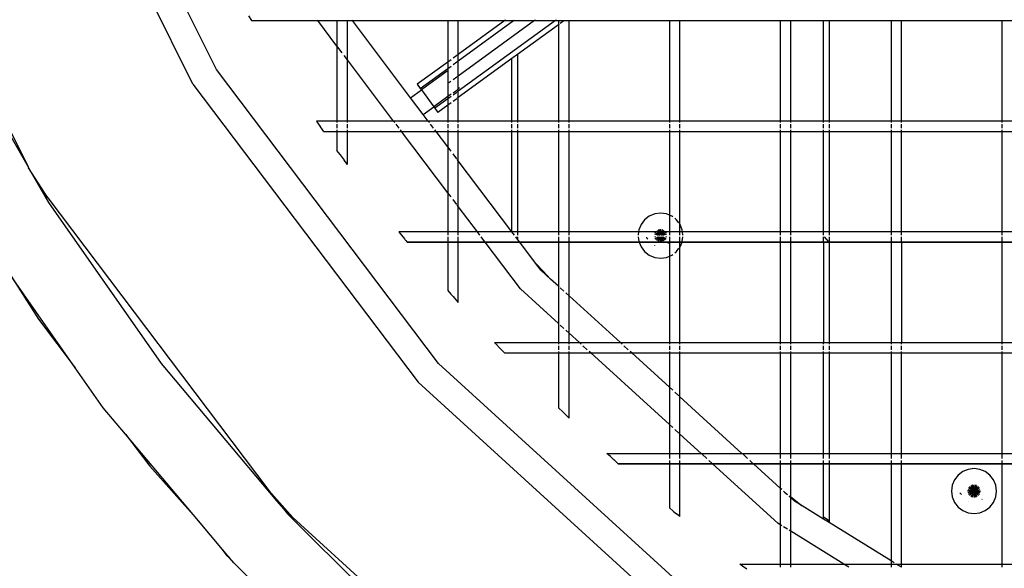
# Model space of a CAD drawing. Units: millimetres. Extents: x -5311 to 9329, y -6129 to 5347.
# Drawn here: x -869 to -417, y -711 to -459 of the extents above; entities that cross this region are included whole.
import ezdxf

# ---------------------------------------------------------------- set-up
doc = ezdxf.new("R2010")
doc.units = ezdxf.units.MM
doc.header["$MEASUREMENT"] = 0
doc.layers.add('DIMENSIONS', color=8, linetype='Continuous')
doc.layers.add('ES_Equipment', color=7, linetype='Continuous')
doc.styles.get("Standard").update_dxf_attribs({"font": 'arial.ttf'})
doc.dimstyles.new('ISO-25', dxfattribs={"dimtxt": 250, "dimasz": 250, "dimexe": 200, "dimexo": 0.625, "dimtad": 0, "dimdec": 0, "dimdsep": 46, "dimtxsty": 'Standard', "dimblk": 'ARCHTICK', "dimcen": 2.5, "dimdle": 200, "dimclrd": 256, "dimclre": 256, "dimclrt": 256, "dimadec": 0, "dimazin": 0, "dimtfac": 1, "dimtdec": 0, "dimtmove": 0, "dimatfit": 3, "dimfxl": 1, "dimarcsym": 0})

# ---------------------------------------------------------------- blocks, each defined once
blk = doc.blocks.new('_ArchTick')
at = {"color": 0, "linetype": 'ByBlock', "const_width": 0.15}
blk.add_lwpolyline([(-0.5, -0.5), (0.5, 0.5)], dxfattribs=at)
blk = doc.blocks.new('*D2')
at = {"layer": 'Defpoints', "color": 0, "transparency": 16777216}
for p in [(9128.68, 5147.46), (-3612.99, 822.73), (9128.68, -774.11)]:
    blk.add_point(p, dxfattribs=at)
at = {"layer": 'DIMENSIONS', "lineweight": -2, "transparency": 16777216}
for p, q in [((-3612.99, 823.36), (-3612.99, 5347.46)), ((9128.68, -773.49), (9128.68, 5347.46)), ((-3812.99, 5147.46), (2010.97, 5147.46)), ((9328.68, 5147.46), (3504.72, 5147.46))]:
    blk.add_line(p, q, dxfattribs=at)
at = {"layer": 'DIMENSIONS', "lineweight": -2, "transparency": 16777216, "xscale": 250, "yscale": 250, "zscale": 250, "rotation": 180}
blk.add_blockref('_ArchTick', (-3612.99, 5147.46), dxfattribs=at)
at = {"layer": 'DIMENSIONS', "lineweight": -2, "transparency": 16777216, "xscale": 250, "yscale": 250, "zscale": 250}
blk.add_blockref('_ArchTick', (9128.68, 5147.46), dxfattribs=at)
at = {"layer": 'DIMENSIONS', "transparency": 16777216, "insert": (2757.84, 5147.46), "char_height": 250, "attachment_point": 5}
blk.add_mtext('12742mm', dxfattribs=at)
blk = doc.blocks.new('*D1')
at = {"layer": 'Defpoints', "color": 0, "transparency": 16777216}
for p in [(186657.62, 16431.18), (182413.12, 6903.48), (189095.42, 6903.48)]:
    blk.add_point(p, dxfattribs=at)
at = {"layer": 'DIMENSIONS', "lineweight": -2, "transparency": 16777216}
for p, q in [((182413.12, 16631.18), (182413.12, 12328.85)), ((186657, 16431.18), (182213.12, 16431.18)), ((182413.12, 6703.48), (182413.12, 11005.81)), ((189094.79, 6903.48), (182213.12, 6903.48))]:
    blk.add_line(p, q, dxfattribs=at)
at = {"layer": 'DIMENSIONS', "lineweight": -2, "transparency": 16777216, "xscale": 250, "yscale": 250, "zscale": 250}
for p, rotation in [((182413.12, 16431.18), 90), ((182413.12, 6903.48), 270)]:
    blk.add_blockref('_ArchTick', p, dxfattribs=dict(at, rotation=rotation))
at = {"layer": 'DIMENSIONS', "transparency": 16777216, "insert": (182413.12, 11667.33), "char_height": 250, "attachment_point": 5, "rotation": 90}
blk.add_mtext('9528mm', dxfattribs=at)

msp = doc.modelspace()

# ---------------------------------------------------------------- linework, layer by layer
at = {"layer": 'ES_Equipment'}
for p, q in [((-778.39, -481.96), (-853.69, -330.72)), ((-789.18, -488.64), (-865.5, -335.37)), ((-910.33, -435.01), (-864.69, -526.67)), ((-763.63, -457.35), (-762.29, -459.58)), ((-762.29, -459.58), (-731.9, -459.58)), ((-731.9, -459.58), (-732.03, -459.4)), ((-731.9, -459.58), (-723.11, -459.58)), ((-723.11, -471.22), (-731.9, -459.58)), ((-723.11, -459.4), (-723.11, -459.58)), ((-723.11, -459.58), (-723.11, -471.22)), ((-723.11, -459.58), (-718.34, -459.58)), ((-718.34, -459.58), (-718.34, -459.4)), ((-718.34, -477.53), (-718.34, -459.58)), ((-718.34, -459.58), (-716.05, -459.58)), ((-716.05, -459.58), (-716.19, -459.4)), ((-689.34, -494.95), (-716.05, -459.58)), ((-716.05, -459.58), (-672.31, -459.58)), ((-672.31, -459.4), (-672.31, -459.58)), ((-672.31, -459.58), (-672.31, -478.57)), ((-672.31, -459.58), (-667.54, -459.58)), ((-667.54, -459.58), (-667.54, -459.4)), ((-646.17, -459.58), (-667.54, -475.11)), ((-667.54, -478.01), (-642.18, -459.58)), ((-622.94, -459.58), (-667.54, -491.99)), ((-632.56, -459.58), (-667.54, -485)), ((-667.54, -475.11), (-667.54, -459.58)), ((-667.54, -459.58), (-646.17, -459.58)), ((-645.92, -459.4), (-646.17, -459.58)), ((-646.17, -459.58), (-642.18, -459.58)), ((-642.18, -459.58), (-641.93, -459.4)), ((-642.18, -459.58), (-632.56, -459.58)), ((-632.31, -459.4), (-632.56, -459.58)), ((-632.56, -459.58), (-622.94, -459.58)), ((-622.69, -459.4), (-622.94, -459.58)), ((-622.94, -459.58), (-621.51, -459.58)), ((-621.51, -459.4), (-621.51, -459.58)), ((-621.51, -459.58), (-621.51, -461.44)), ((-621.51, -459.58), (-616.74, -459.58)), ((-619.13, -459.71), (-620.81, -460.93)), ((-616.74, -459.58), (-616.74, -459.4)), ((-616.74, -505.62), (-616.74, -459.58)), ((-616.74, -459.58), (-570.71, -459.58)), ((-570.71, -459.4), (-570.71, -459.58)), ((-570.71, -459.58), (-570.71, -505.62)), ((-570.71, -459.58), (-565.94, -459.58)), ((-565.94, -459.58), (-565.94, -459.4)), ((-565.94, -505.62), (-565.94, -459.58)), ((-565.94, -459.58), (-519.91, -459.58)), ((-519.91, -459.4), (-519.91, -459.58)), ((-519.91, -459.58), (-519.91, -505.62)), ((-519.91, -459.58), (-515.14, -459.58)), ((-515.14, -459.58), (-515.14, -459.4)), ((-515.14, -505.62), (-515.14, -459.58)), ((-515.14, -459.58), (-500.06, -459.58)), ((-500.06, -459.58), (-500.06, -459.4)), ((-500.06, -505.62), (-500.06, -459.58)), ((-500.06, -459.58), (-497.52, -459.58)), ((-497.52, -459.4), (-497.52, -459.58)), ((-497.52, -459.58), (-497.52, -505.62)), ((-497.52, -459.58), (-469.11, -459.58)), ((-469.11, -459.4), (-469.11, -459.58)), ((-469.11, -459.58), (-469.11, -505.62)), ((-469.11, -459.58), (-464.34, -459.58)), ((-464.34, -459.58), (-464.34, -459.4)), ((-464.34, -505.62), (-464.34, -459.58)), ((-464.34, -459.58), (-418.31, -459.58)), ((-418.31, -459.4), (-418.31, -459.58)), ((-418.31, -459.58), (-418.31, -505.62)), ((-418.31, -459.58), (-413.54, -459.58)), ((-900.19, -464.82), (-864.69, -526.67)), ((-621.51, -461.44), (-640.4, -475.16)), ((-621.29, -461.28), (-621.51, -461.44)), ((-621.51, -461.44), (-621.51, -505.62)), ((-723.11, -471.22), (-723.11, -505.62)), ((-723.11, -471.22), (-722.9, -471.49)), ((-720.72, -474.37), (-722.68, -471.79)), ((-718.34, -477.53), (-719.81, -475.58)), ((-697.13, -505.62), (-718.34, -477.53)), ((-718.34, -505.62), (-718.34, -477.53)), ((-670.84, -477.5), (-672.31, -478.57)), ((-668.24, -475.62), (-669.92, -476.84)), ((-667.54, -475.11), (-667.96, -475.41)), ((-667.96, -478.31), (-667.54, -478.01)), ((-667.54, -478.01), (-667.54, -475.11)), ((-642.94, -477.01), (-667.54, -494.89)), ((-667.54, -485), (-667.54, -478.01)), ((-640.4, -475.16), (-642.94, -477.01)), ((-642.94, -505.62), (-642.94, -477.01)), ((-640.4, -475.16), (-640.4, -505.62)), ((-676.57, -616.78), (-778.39, -481.96)), ((-672.31, -478.57), (-686.29, -488.73)), ((-684.91, -490.63), (-672.31, -481.47)), ((-672.57, -482.76), (-684.39, -491.35)), ((-672.31, -478.57), (-672.31, -481.47)), ((-672.31, -481.47), (-670.84, -480.4)), ((-672.31, -481.47), (-672.31, -494.35)), ((-669.92, -479.74), (-668.24, -478.51)), ((-670.89, -487.43), (-671.88, -488.15)), ((-668.24, -485.51), (-669.92, -486.73)), ((-667.54, -485), (-667.96, -485.3)), ((-667.54, -490.89), (-667.54, -485)), ((-789.18, -488.64), (-685.96, -625.33)), ((-689.34, -494.95), (-684.39, -491.35)), ((-686.29, -488.73), (-684.91, -490.63)), ((-684.91, -490.63), (-684.39, -491.35)), ((-684.39, -491.35), (-678.79, -499.06)), ((-669.92, -492.62), (-668.24, -491.39)), ((-667.96, -491.19), (-667.54, -490.89)), ((-666.97, -490.47), (-667.54, -490.89)), ((-667.54, -491.99), (-667.54, -490.89)), ((-683.6, -502.55), (-689.34, -494.95)), ((-672.31, -494.35), (-678.79, -499.06)), ((-672.31, -495.45), (-678.26, -499.78)), ((-670.84, -493.28), (-672.31, -494.35)), ((-672.31, -494.35), (-672.31, -495.45)), ((-670.84, -494.38), (-672.31, -495.45)), ((-672.31, -495.45), (-672.31, -498.35)), ((-668.24, -492.5), (-669.92, -493.72)), ((-668.24, -495.39), (-669.92, -496.62)), ((-667.54, -491.99), (-667.96, -492.29)), ((-667.54, -494.89), (-667.96, -495.19)), ((-667.54, -494.89), (-667.54, -491.99)), ((-667.54, -505.62), (-667.54, -494.89)), ((-683.6, -502.55), (-678.79, -499.06)), ((-678.79, -499.06), (-678.26, -499.78)), ((-678.26, -499.78), (-676.89, -501.67)), ((-672.31, -498.35), (-676.89, -501.67)), ((-670.84, -497.28), (-672.31, -498.35)), ((-672.31, -498.35), (-672.31, -505.62)), ((-681.28, -505.62), (-683.6, -502.55)), ((-723.11, -505.62), (-732.57, -505.62)), ((-732.57, -505.62), (-732.28, -506.03)), ((-732.28, -506.03), (-730.85, -508.09)), ((-730.28, -508.91), (-730.85, -508.09)), ((-729.29, -510.33), (-730.28, -508.91)), ((-723.11, -505.62), (-723.11, -506.32)), ((-718.34, -505.62), (-723.11, -505.62)), ((-723.11, -507.08), (-723.11, -508.91)), ((-723.11, -509.68), (-723.11, -510.38)), ((-718.34, -506.32), (-718.34, -505.62)), ((-697.13, -505.62), (-718.34, -505.62)), ((-718.34, -508.91), (-718.34, -507.07)), ((-718.34, -510.38), (-718.34, -509.67)), ((-696.6, -506.32), (-697.13, -505.62)), ((-681.28, -505.62), (-697.13, -505.62)), ((-694.64, -508.91), (-696.02, -507.09)), ((-693.53, -510.38), (-694.06, -509.68)), ((-680.76, -506.32), (-681.28, -505.62)), ((-672.31, -505.62), (-681.28, -505.62)), ((-678.8, -508.91), (-680.17, -507.09)), ((-677.69, -510.38), (-678.21, -509.68)), ((-672.31, -505.62), (-672.31, -506.32)), ((-667.54, -505.62), (-672.31, -505.62)), ((-672.31, -507.09), (-672.31, -508.91)), ((-672.31, -509.68), (-672.31, -510.38)), ((-667.54, -506.32), (-667.54, -505.62)), ((-642.94, -505.62), (-667.54, -505.62)), ((-667.54, -508.91), (-667.54, -507.09)), ((-667.54, -510.38), (-667.54, -509.68)), ((-642.94, -506.32), (-642.94, -505.62)), ((-640.4, -505.62), (-642.94, -505.62)), ((-642.94, -508.91), (-642.94, -507.09)), ((-642.94, -510.38), (-642.94, -509.68)), ((-640.4, -505.62), (-640.4, -506.32)), ((-621.51, -505.62), (-640.4, -505.62)), ((-640.4, -507.09), (-640.4, -508.91)), ((-640.4, -509.68), (-640.4, -510.38)), ((-621.51, -505.62), (-621.51, -506.32)), ((-616.74, -505.62), (-621.51, -505.62)), ((-621.51, -507.09), (-621.51, -508.91)), ((-621.51, -509.68), (-621.51, -510.38)), ((-616.74, -506.32), (-616.74, -505.62)), ((-570.71, -505.62), (-616.74, -505.62)), ((-616.74, -508.91), (-616.74, -507.09)), ((-616.74, -510.38), (-616.74, -509.68)), ((-570.71, -505.62), (-570.71, -506.32)), ((-565.94, -505.62), (-570.71, -505.62)), ((-570.71, -507.09), (-570.71, -508.91)), ((-570.71, -509.68), (-570.71, -510.38)), ((-565.94, -506.32), (-565.94, -505.62)), ((-519.91, -505.62), (-565.94, -505.62)), ((-565.94, -508.91), (-565.94, -507.09)), ((-565.94, -510.38), (-565.94, -509.68)), ((-519.91, -505.62), (-519.91, -506.32)), ((-515.14, -505.62), (-519.91, -505.62)), ((-519.91, -507.09), (-519.91, -508.91)), ((-519.91, -509.68), (-519.91, -510.38)), ((-515.14, -506.32), (-515.14, -505.62)), ((-500.06, -505.62), (-515.14, -505.62)), ((-515.14, -508.91), (-515.14, -507.09)), ((-515.14, -510.38), (-515.14, -509.68)), ((-500.06, -506.32), (-500.06, -505.62)), ((-497.52, -505.62), (-500.06, -505.62)), ((-500.06, -508.91), (-500.06, -507.09)), ((-500.06, -510.38), (-500.06, -509.68)), ((-497.52, -505.62), (-497.52, -506.32)), ((-469.11, -505.62), (-497.52, -505.62)), ((-497.52, -507.09), (-497.52, -508.91)), ((-497.52, -509.68), (-497.52, -510.38)), ((-469.11, -505.62), (-469.11, -506.32)), ((-464.34, -505.62), (-469.11, -505.62)), ((-469.11, -507.09), (-469.11, -508.91)), ((-469.11, -509.68), (-469.11, -510.38)), ((-464.34, -506.32), (-464.34, -505.62)), ((-418.31, -505.62), (-464.34, -505.62)), ((-464.34, -508.91), (-464.34, -507.09)), ((-464.34, -510.38), (-464.34, -509.68)), ((-418.31, -505.62), (-418.31, -506.32)), ((-413.54, -505.62), (-418.31, -505.62)), ((-418.31, -507.09), (-418.31, -508.91)), ((-418.31, -509.68), (-418.31, -510.38)), ((-729.29, -510.33), (-729.26, -510.38)), ((-729.26, -510.38), (-723.11, -510.38)), ((-723.11, -510.38), (-723.11, -519.06)), ((-723.11, -510.38), (-718.34, -510.38)), ((-718.34, -525.63), (-718.34, -510.38)), ((-718.34, -510.38), (-693.53, -510.38)), ((-672.31, -538.49), (-693.53, -510.38)), ((-693.53, -510.38), (-677.69, -510.38)), ((-672.31, -517.51), (-677.69, -510.38)), ((-677.69, -510.38), (-672.31, -510.38)), ((-672.31, -510.38), (-672.31, -517.51)), ((-672.31, -510.38), (-667.54, -510.38)), ((-667.54, -523.81), (-667.54, -510.38)), ((-667.54, -510.38), (-642.94, -510.38)), ((-642.94, -556.4), (-642.94, -510.38)), ((-642.94, -510.38), (-640.4, -510.38)), ((-640.4, -510.38), (-640.4, -556.42)), ((-640.4, -510.38), (-621.51, -510.38)), ((-621.51, -510.38), (-621.51, -556.42)), ((-621.51, -510.38), (-616.74, -510.38)), ((-616.74, -556.42), (-616.74, -510.38)), ((-616.74, -510.38), (-570.71, -510.38)), ((-570.71, -510.38), (-570.71, -548.78)), ((-570.71, -510.38), (-565.94, -510.38)), ((-565.94, -552.89), (-565.94, -510.38)), ((-565.94, -510.38), (-519.91, -510.38)), ((-519.91, -510.38), (-519.91, -556.42)), ((-519.91, -510.38), (-515.14, -510.38)), ((-515.14, -556.42), (-515.14, -510.38)), ((-515.14, -510.38), (-500.06, -510.38)), ((-500.06, -556.42), (-500.06, -510.38)), ((-500.06, -510.38), (-497.52, -510.38)), ((-497.52, -510.38), (-497.52, -556.42)), ((-497.52, -510.38), (-469.11, -510.38)), ((-469.11, -510.38), (-469.11, -556.42)), ((-469.11, -510.38), (-464.34, -510.38)), ((-464.34, -556.42), (-464.34, -510.38)), ((-464.34, -510.38), (-418.31, -510.38)), ((-418.31, -510.38), (-418.31, -556.42)), ((-418.31, -510.38), (-413.54, -510.38)), ((-670.84, -519.45), (-672.31, -517.51)), ((-672.31, -517.51), (-672.31, -538.49)), ((-721.71, -521), (-723.11, -519.06)), ((-721.71, -521), (-721.66, -521.07)), ((-721.66, -521.07), (-721.64, -521.1)), ((-721.64, -521.1), (-720.72, -522.36)), ((-720.72, -522.36), (-719.81, -523.61)), ((-668.24, -522.89), (-669.92, -520.66)), ((-667.54, -523.81), (-667.96, -523.27)), ((-864.69, -526.67), (-864.48, -527.02)), ((-855.71, -540.82), (-864.48, -527.02)), ((-864.48, -527.02), (-859.25, -536.14)), ((-718.34, -525.63), (-719.81, -523.61)), ((-642.94, -556.4), (-667.54, -523.81)), ((-667.54, -544.8), (-667.54, -523.81)), ((-859.25, -536.14), (-855.71, -540.82)), ((-859.25, -536.14), (-855.35, -542.93)), ((-855.71, -540.82), (-754.35, -675.04)), ((-670.84, -540.44), (-672.31, -538.49)), ((-672.31, -538.49), (-672.31, -556.42)), ((-855.35, -542.93), (-803.76, -616.74)), ((-668.24, -543.87), (-669.92, -541.64)), ((-667.54, -544.8), (-667.96, -544.25)), ((-658.77, -556.42), (-667.54, -544.8)), ((-667.54, -556.42), (-667.54, -544.8)), ((-579.96, -549.22), (-582.1, -550.86)), ((-577.47, -548.19), (-579.96, -549.22)), ((-574.8, -547.84), (-577.47, -548.19)), ((-572.13, -548.19), (-574.8, -547.84)), ((-570.71, -548.78), (-572.13, -548.19)), ((-569.64, -549.22), (-570.71, -548.78)), ((-570.71, -548.78), (-570.71, -556.42)), ((-569.24, -549.53), (-569.64, -549.22)), ((-567.5, -550.86), (-568.32, -550.23)), ((-583.74, -553), (-584.77, -555.49)), ((-582.1, -550.86), (-583.74, -553)), ((-566.35, -552.36), (-567.5, -550.86)), ((-565.94, -552.89), (-566.13, -552.66)), ((-565.86, -553), (-565.94, -552.89)), ((-565.94, -556.42), (-565.94, -552.89)), ((-564.83, -555.49), (-565.86, -553)), ((-694.77, -556.42), (-694.73, -556.47)), ((-672.31, -556.42), (-694.77, -556.42)), ((-694.73, -556.47), (-693.59, -557.89)), ((-693.59, -557.89), (-692.12, -559.71)), ((-672.31, -556.42), (-672.31, -557.89)), ((-667.54, -556.42), (-672.31, -556.42)), ((-672.31, -558.8), (-672.31, -561)), ((-667.54, -557.89), (-667.54, -556.42)), ((-658.77, -556.42), (-667.54, -556.42)), ((-667.54, -561), (-667.54, -558.8)), ((-642.94, -556.4), (-658.77, -556.42)), ((-657.66, -557.89), (-658.77, -556.42)), ((-655.31, -561), (-656.97, -558.8)), ((-640.4, -556.42), (-642.94, -556.4)), ((-641.81, -557.89), (-642.94, -556.4)), ((-640.4, -559.76), (-641.12, -558.8)), ((-640.4, -556.42), (-640.4, -557.89)), ((-621.51, -556.42), (-640.4, -556.42)), ((-640.4, -558.8), (-640.4, -559.76)), ((-621.51, -556.42), (-621.51, -557.89)), ((-616.74, -556.42), (-621.51, -556.42)), ((-621.51, -558.8), (-621.51, -561)), ((-616.74, -557.89), (-616.74, -556.42)), ((-584.9, -556.42), (-616.74, -556.42)), ((-616.74, -561), (-616.74, -558.8)), ((-584.9, -556.42), (-585.09, -557.89)), ((-585.04, -558.8), (-584.77, -560.84)), ((-584.77, -555.49), (-584.9, -556.42)), ((-576.55, -556.42), (-584.9, -556.42)), ((-581.31, -558.92), (-581.29, -558.97)), ((-581.29, -558.97), (-581.03, -559.3)), ((-581.03, -559.3), (-580.96, -559.22)), ((-581.03, -559.3), (-580.61, -559.72)), ((-577.63, -557.41), (-575.83, -557.89)), ((-577.17, -558.8), (-577.63, -558.92)), ((-575.28, -557.89), (-577.34, -556.7)), ((-577.34, -559.63), (-575.9, -558.8)), ((-576.55, -556.42), (-576.87, -556.09)), ((-575.43, -558.8), (-576.87, -560.24)), ((-575.08, -557.89), (-576.55, -556.42)), ((-575.81, -556.42), (-576.55, -556.42)), ((-576.26, -555.63), (-575.81, -556.42)), ((-575.17, -558.8), (-576.26, -560.7)), ((-575.81, -556.42), (-574.96, -557.89)), ((-575.27, -556.42), (-575.81, -556.42)), ((-575.27, -556.42), (-575.56, -555.34)), ((-575.56, -560.99), (-574.97, -558.8)), ((-574.87, -557.89), (-575.27, -556.42)), ((-574.8, -556.42), (-575.27, -556.42)), ((-574.8, -556.42), (-574.8, -555.24)), ((-574.8, -557.89), (-574.8, -556.42)), ((-574.33, -556.42), (-574.8, -556.42)), ((-574.8, -558.8), (-574.8, -561)), ((-574.33, -556.42), (-574.73, -557.89)), ((-574.64, -557.89), (-573.79, -556.42)), ((-574.63, -558.8), (-574.04, -560.99)), ((-574.52, -557.89), (-573.05, -556.42)), ((-573.34, -560.7), (-574.43, -558.8)), ((-574.04, -555.34), (-574.33, -556.42)), ((-573.79, -556.42), (-574.33, -556.42)), ((-572.26, -556.7), (-574.32, -557.89)), ((-574.17, -558.8), (-572.73, -560.24)), ((-573.79, -556.42), (-573.34, -555.63)), ((-573.05, -556.42), (-573.79, -556.42)), ((-573.77, -557.89), (-571.97, -557.41)), ((-573.7, -558.8), (-572.26, -559.63)), ((-573.05, -556.42), (-572.73, -556.09)), ((-570.71, -556.42), (-573.05, -556.42)), ((-571.97, -558.92), (-572.43, -558.8)), ((-570.71, -556.42), (-570.71, -557.89)), ((-565.94, -556.42), (-570.71, -556.42)), ((-570.71, -558.8), (-570.71, -561)), ((-565.94, -557.89), (-565.94, -556.42)), ((-564.7, -556.42), (-565.94, -556.42)), ((-565.94, -561), (-565.94, -558.8)), ((-564.7, -556.42), (-564.83, -555.49)), ((-564.83, -560.84), (-564.56, -558.8)), ((-564.51, -557.89), (-564.7, -556.42)), ((-519.91, -556.42), (-564.7, -556.42)), ((-519.91, -556.42), (-519.91, -557.89)), ((-515.14, -556.42), (-519.91, -556.42)), ((-519.91, -558.8), (-519.91, -561)), ((-515.14, -557.89), (-515.14, -556.42)), ((-500.06, -556.42), (-515.14, -556.42)), ((-515.14, -561), (-515.14, -558.8)), ((-500.06, -557.89), (-500.06, -556.42)), ((-497.52, -556.42), (-500.06, -556.42)), ((-500.06, -561), (-500.06, -558.8)), ((-497.61, -561), (-499.65, -558.8)), ((-497.52, -556.42), (-497.52, -557.89)), ((-469.11, -556.42), (-497.52, -556.42)), ((-497.52, -558.8), (-497.52, -561)), ((-469.11, -556.42), (-469.11, -557.89)), ((-464.34, -556.42), (-469.11, -556.42)), ((-469.11, -558.8), (-469.11, -561)), ((-464.34, -557.89), (-464.34, -556.42)), ((-418.31, -556.42), (-464.34, -556.42)), ((-464.34, -561), (-464.34, -558.8)), ((-418.31, -556.42), (-418.31, -557.89)), ((-413.54, -556.42), (-418.31, -556.42)), ((-418.31, -558.8), (-418.31, -561)), ((-692.12, -559.71), (-691.95, -559.92)), ((-691.49, -560.48), (-691.95, -559.92)), ((-691.49, -560.48), (-691.07, -561)), ((-691.07, -561), (-672.31, -561)), ((-691.07, -561), (-690.93, -561.18)), ((-690.93, -561.18), (-672.31, -561.18)), ((-672.31, -561), (-667.54, -561)), ((-672.31, -561.14), (-672.31, -561.18)), ((-672.31, -561.18), (-672.31, -583.36)), ((-672.31, -561.18), (-667.54, -561.18)), ((-667.54, -561), (-655.31, -561)), ((-667.54, -561.18), (-667.54, -561.14)), ((-667.54, -588.8), (-667.54, -561.18)), ((-667.54, -561.18), (-655.17, -561.18)), ((-655.31, -561), (-639.46, -561)), ((-655.17, -561.18), (-655.2, -561.14)), ((-655.17, -561.18), (-639.36, -561.14)), ((-639.03, -582.55), (-655.17, -561.18)), ((-639.46, -561), (-640.4, -559.76)), ((-639.46, -561), (-621.51, -561)), ((-639.32, -561.18), (-639.36, -561.14)), ((-639.32, -561.18), (-621.51, -561.14)), ((-632.09, -570.77), (-639.32, -561.18)), ((-621.51, -561), (-616.74, -561)), ((-621.51, -561.14), (-616.74, -561.14)), ((-621.51, -561.14), (-621.51, -581.42)), ((-616.74, -561), (-584.71, -561)), ((-616.74, -561.14), (-584.65, -561.14)), ((-616.74, -585.76), (-616.74, -561.14)), ((-584.77, -560.84), (-584.71, -561)), ((-584.71, -561), (-575.56, -560.99)), ((-584.65, -561.14), (-570.71, -561.18)), ((-584.65, -561.14), (-583.74, -563.33)), ((-583.74, -563.33), (-582.1, -565.47)), ((-577.56, -562.77), (-577.5, -562.83)), ((-575.56, -560.99), (-574.8, -561)), ((-574.8, -561), (-574.04, -560.99)), ((-574.04, -560.99), (-570.71, -561)), ((-571.21, -561.94), (-571.12, -561.85)), ((-570.71, -561), (-565.94, -561)), ((-570.71, -561.14), (-570.71, -561.18)), ((-570.71, -561.18), (-570.71, -567.55)), ((-570.71, -561.18), (-565.94, -561.18)), ((-567.5, -565.47), (-566.35, -563.97)), ((-566.13, -563.68), (-565.94, -563.44)), ((-565.94, -561), (-564.89, -561)), ((-565.94, -561.18), (-565.94, -561.14)), ((-565.94, -561.18), (-564.95, -561.14)), ((-565.94, -563.44), (-565.94, -561.18)), ((-565.94, -563.44), (-565.86, -563.33)), ((-565.94, -607.22), (-565.94, -563.44)), ((-565.86, -563.33), (-564.95, -561.14)), ((-564.95, -561.14), (-519.91, -561.15)), ((-564.89, -561), (-564.83, -560.84)), ((-564.89, -561), (-519.91, -561)), ((-519.91, -561), (-515.14, -561)), ((-519.91, -561.15), (-515.14, -561.15)), ((-519.91, -561.15), (-519.91, -607.22)), ((-515.14, -561), (-500.06, -561)), ((-515.14, -561.15), (-500.06, -561.15)), ((-515.14, -607.22), (-515.14, -561.15)), ((-500.06, -561), (-497.61, -561)), ((-500.06, -561.15), (-497.52, -561.15)), ((-500.06, -561.15), (-500.06, -607.22)), ((-497.61, -561), (-497.52, -561)), ((-497.52, -561), (-469.11, -561)), ((-497.52, -561.15), (-469.11, -561.15)), ((-497.52, -561.15), (-497.52, -607.22)), ((-469.11, -561), (-464.34, -561)), ((-469.11, -561.15), (-464.34, -561.15)), ((-469.11, -561.15), (-469.11, -607.22)), ((-464.34, -561), (-418.31, -561)), ((-464.34, -561.15), (-418.31, -561.15)), ((-464.34, -561.15), (-464.34, -607.22)), ((-418.31, -561), (-413.54, -561)), ((-418.31, -561.15), (-413.54, -561.15)), ((-418.31, -561.15), (-418.31, -607.22)), ((-582.1, -565.47), (-579.96, -567.11)), ((-579.96, -567.11), (-577.47, -568.14)), ((-577.47, -568.14), (-574.8, -568.49)), ((-574.8, -568.49), (-572.13, -568.14)), ((-572.13, -568.14), (-570.71, -567.55)), ((-570.71, -567.55), (-569.64, -567.11)), ((-570.71, -567.55), (-570.71, -607.22)), ((-569.64, -567.11), (-569.24, -566.8)), ((-568.32, -566.1), (-567.5, -565.47)), ((-631.04, -572.15), (-632.09, -570.77)), ((-632.09, -570.77), (-628.74, -574.3)), ((-631.04, -572.15), (-628.74, -574.3)), ((-629.65, -574), (-631.04, -572.15)), ((-872.43, -576.74), (-859.87, -596.5)), ((-843.05, -618.78), (-872.43, -576.74)), ((-625.18, -578.07), (-629.65, -574)), ((-628.74, -574.3), (-625.18, -578.07)), ((-621.51, -581.42), (-625.18, -578.07)), ((-621.31, -581.59), (-621.51, -581.42)), ((-621.51, -581.42), (-621.51, -598.53)), ((-619.13, -583.59), (-620.81, -582.05)), ((-672.31, -583.36), (-672.26, -583.41)), ((-672.26, -583.41), (-670.91, -584.96)), ((-669.92, -586.09), (-670.91, -584.96)), ((-669.92, -586.09), (-668.49, -587.73)), ((-621.51, -598.53), (-639.03, -582.55)), ((-616.74, -585.76), (-618.21, -584.42)), ((-616.74, -602.87), (-616.74, -585.76)), ((-616.74, -585.76), (-593.2, -607.22)), ((-668.49, -587.73), (-667.54, -588.8)), ((-859.87, -596.5), (-843.05, -618.78)), ((-621.32, -598.7), (-621.51, -598.53)), ((-621.51, -598.53), (-621.51, -607.22)), ((-619.13, -600.7), (-620.81, -599.17)), ((-616.74, -602.87), (-618.21, -601.53)), ((-611.98, -607.22), (-616.74, -602.87)), ((-616.74, -607.22), (-616.74, -602.87)), ((-650.84, -607.22), (-621.51, -607.22)), ((-649.96, -608.16), (-650.84, -607.22)), ((-649.96, -608.16), (-648.61, -609.6)), ((-621.51, -607.22), (-621.51, -607.92)), ((-621.51, -607.22), (-616.74, -607.22)), ((-621.51, -608.69), (-621.51, -610.51)), ((-616.74, -607.92), (-616.74, -607.22)), ((-616.74, -607.22), (-611.98, -607.22)), ((-616.74, -610.51), (-616.74, -608.69)), ((-611.21, -607.92), (-611.98, -607.22)), ((-611.98, -607.22), (-593.2, -607.22)), ((-608.36, -610.51), (-610.36, -608.69)), ((-592.44, -607.92), (-593.2, -607.22)), ((-593.2, -607.22), (-570.71, -607.22)), ((-589.59, -610.51), (-591.59, -608.69)), ((-570.71, -607.22), (-570.71, -607.92)), ((-570.71, -607.22), (-565.94, -607.22)), ((-570.71, -608.69), (-570.71, -610.51)), ((-565.94, -607.92), (-565.94, -607.22)), ((-565.94, -607.22), (-519.91, -607.22)), ((-565.94, -610.51), (-565.94, -608.69)), ((-519.91, -607.22), (-519.91, -607.92)), ((-519.91, -607.22), (-515.14, -607.22)), ((-519.91, -608.69), (-519.91, -610.51)), ((-515.14, -607.92), (-515.14, -607.22)), ((-515.14, -607.22), (-500.06, -607.22)), ((-515.14, -610.51), (-515.14, -608.69)), ((-500.06, -607.92), (-500.06, -607.22)), ((-500.06, -607.22), (-497.52, -607.22)), ((-500.06, -610.51), (-500.06, -608.69)), ((-497.52, -607.22), (-497.52, -607.92)), ((-497.52, -607.22), (-469.11, -607.22)), ((-497.52, -608.69), (-497.52, -610.51)), ((-469.11, -607.22), (-469.11, -607.92)), ((-469.11, -607.22), (-464.34, -607.22)), ((-469.11, -608.69), (-469.11, -610.51)), ((-464.34, -607.92), (-464.34, -607.22)), ((-464.34, -607.22), (-418.31, -607.22)), ((-464.34, -610.51), (-464.34, -608.69)), ((-418.31, -607.22), (-418.31, -607.92)), ((-418.31, -607.22), (-413.54, -607.22)), ((-418.31, -608.69), (-418.31, -610.51)), ((-648.11, -610.13), (-648.61, -609.6)), ((-646.36, -611.98), (-648.11, -610.13)), ((-646.36, -611.98), (-621.51, -611.98)), ((-621.51, -611.28), (-621.51, -611.98)), ((-621.51, -611.98), (-621.51, -637.21)), ((-621.51, -611.98), (-616.74, -611.98)), ((-616.74, -611.98), (-616.74, -611.28)), ((-616.74, -641.82), (-616.74, -611.98)), ((-616.74, -611.98), (-606.75, -611.98)), ((-606.75, -611.98), (-607.52, -611.28)), ((-570.71, -644.84), (-606.75, -611.98)), ((-606.75, -611.98), (-587.98, -611.98)), ((-587.98, -611.98), (-588.75, -611.28)), ((-570.71, -627.73), (-587.98, -611.98)), ((-587.98, -611.98), (-570.71, -611.98)), ((-570.71, -611.28), (-570.71, -611.98)), ((-570.71, -611.98), (-570.71, -627.73)), ((-570.71, -611.98), (-565.94, -611.98)), ((-565.94, -611.98), (-565.94, -611.28)), ((-565.94, -632.07), (-565.94, -611.98)), ((-565.94, -611.98), (-519.91, -611.98)), ((-519.91, -611.28), (-519.91, -611.98)), ((-519.91, -611.98), (-519.91, -658.02)), ((-519.91, -611.98), (-515.14, -611.98)), ((-515.14, -611.98), (-515.14, -611.28)), ((-515.14, -658.02), (-515.14, -611.98)), ((-515.14, -611.98), (-500.06, -611.98)), ((-500.06, -611.98), (-500.06, -611.28)), ((-500.06, -658.02), (-500.06, -611.98)), ((-500.06, -611.98), (-497.52, -611.98)), ((-497.52, -611.28), (-497.52, -611.98)), ((-497.52, -611.98), (-497.52, -658.02)), ((-497.52, -611.98), (-469.11, -611.98)), ((-469.11, -611.28), (-469.11, -611.98)), ((-469.11, -611.98), (-469.11, -658.02)), ((-469.11, -611.98), (-464.34, -611.98)), ((-464.34, -611.98), (-464.34, -611.28)), ((-464.34, -658.02), (-464.34, -611.98)), ((-464.34, -611.98), (-418.31, -611.98)), ((-418.31, -611.28), (-418.31, -611.98)), ((-418.31, -611.98), (-418.31, -658.02)), ((-418.31, -611.98), (-413.54, -611.98)), ((-803.76, -616.74), (-750.79, -679.76)), ((-551.72, -730.6), (-676.57, -616.78)), ((-830.26, -637.08), (-843.05, -618.78)), ((-685.96, -625.33), (-559.37, -740.73)), ((-569.24, -629.07), (-570.71, -627.73)), ((-570.71, -627.73), (-570.71, -644.84)), ((-566.35, -631.7), (-568.32, -629.9)), ((-565.94, -632.07), (-566.13, -631.9)), ((-537.48, -658.02), (-565.94, -632.07)), ((-565.94, -649.18), (-565.94, -632.07)), ((-820.1, -649.16), (-830.26, -637.08)), ((-619.66, -639.01), (-621.51, -637.21)), ((-618.21, -640.4), (-619.66, -639.01)), ((-618.21, -640.4), (-616.74, -641.82)), ((-569.24, -646.18), (-570.71, -644.84)), ((-570.71, -644.84), (-570.71, -658.02)), ((-820.1, -649.16), (-808.96, -663.91)), ((-786.61, -689), (-820.1, -649.16)), ((-566.35, -648.81), (-568.32, -647.01)), ((-565.94, -649.18), (-566.13, -649.02)), ((-565.94, -658.02), (-565.94, -649.18)), ((-556.25, -658.02), (-565.94, -649.18)), ((-599.43, -658.02), (-570.71, -658.02)), ((-597.81, -659.49), (-599.43, -658.02)), ((-570.71, -658.02), (-570.71, -658.2)), ((-570.71, -658.02), (-565.94, -658.02)), ((-570.71, -658.42), (-570.71, -660.4)), ((-565.94, -658.2), (-565.94, -658.02)), ((-565.94, -658.02), (-556.25, -658.02)), ((-565.94, -660.4), (-565.94, -658.45)), ((-556.05, -658.2), (-556.25, -658.02)), ((-556.25, -658.02), (-537.48, -658.02)), ((-553.64, -660.4), (-555.78, -658.45)), ((-537.28, -658.2), (-537.48, -658.02)), ((-537.48, -658.02), (-519.91, -658.02)), ((-534.87, -660.4), (-537, -658.46)), ((-519.91, -658.02), (-519.91, -658.2)), ((-519.91, -658.02), (-515.14, -658.02)), ((-519.91, -658.47), (-519.91, -660.4)), ((-515.14, -658.2), (-515.14, -658.02)), ((-515.14, -658.02), (-500.06, -658.02)), ((-515.14, -660.4), (-515.14, -658.47)), ((-500.06, -658.2), (-500.06, -658.02)), ((-500.06, -658.02), (-497.52, -658.02)), ((-500.06, -660.4), (-500.06, -658.48)), ((-497.52, -658.02), (-497.52, -658.2)), ((-497.52, -658.02), (-469.11, -658.02)), ((-497.52, -658.48), (-497.52, -660.4)), ((-469.11, -658.02), (-469.11, -658.2)), ((-469.11, -658.02), (-464.34, -658.02)), ((-469.11, -658.49), (-469.11, -660.4)), ((-464.34, -658.2), (-464.34, -658.02)), ((-464.34, -658.02), (-418.31, -658.02)), ((-464.34, -660.4), (-464.34, -658.5)), ((-418.31, -658.02), (-418.31, -658.2)), ((-418.31, -658.02), (-413.54, -658.02)), ((-418.31, -658.52), (-418.31, -660.4)), ((-597.81, -659.49), (-596.8, -660.4)), ((-596.8, -660.4), (-596.3, -660.85)), ((-596.3, -660.85), (-596.22, -660.93)), ((-596.1, -661.03), (-596.22, -660.93)), ((-595.79, -661.31), (-596.1, -661.03)), ((-594.36, -662.6), (-595.79, -661.31)), ((-594.36, -662.6), (-570.71, -662.61)), ((-594.36, -662.6), (-594.16, -662.78)), ((-594.16, -662.78), (-570.71, -662.78)), ((-570.71, -661.31), (-570.71, -662.61)), ((-570.71, -662.61), (-570.71, -662.78)), ((-570.71, -662.61), (-565.94, -662.61)), ((-570.71, -662.78), (-570.71, -683.08)), ((-570.71, -662.78), (-565.94, -662.78)), ((-565.94, -662.61), (-565.94, -661.31)), ((-565.94, -662.78), (-565.94, -662.61)), ((-565.94, -662.61), (-551.21, -662.61)), ((-565.94, -687.03), (-565.94, -662.78)), ((-565.94, -662.78), (-551.03, -662.78)), ((-551.21, -662.61), (-552.64, -661.31)), ((-551.03, -662.78), (-551.21, -662.61)), ((-551.21, -662.61), (-532.43, -662.62)), ((-521.11, -690.06), (-551.03, -662.78)), ((-551.03, -662.78), (-532.26, -662.78)), ((-532.43, -662.62), (-533.87, -661.31)), ((-532.26, -662.78), (-532.43, -662.62)), ((-532.43, -662.62), (-519.91, -662.62)), ((-519.91, -674.04), (-532.26, -662.78)), ((-532.26, -662.78), (-519.91, -662.78)), ((-519.91, -661.31), (-519.91, -662.62)), ((-519.91, -662.62), (-519.91, -662.78)), ((-519.91, -662.62), (-515.14, -662.62)), ((-519.91, -662.78), (-519.91, -674.04)), ((-519.91, -662.78), (-515.14, -662.78)), ((-515.14, -662.62), (-515.14, -661.31)), ((-515.14, -662.78), (-515.14, -662.62)), ((-515.14, -662.62), (-500.06, -662.63)), ((-515.14, -678.02), (-515.14, -662.78)), ((-515.14, -662.78), (-500.06, -662.78)), ((-500.06, -662.63), (-500.06, -661.31)), ((-500.06, -662.78), (-500.06, -662.63)), ((-500.06, -662.63), (-497.52, -662.63)), ((-500.06, -687.17), (-500.06, -662.78)), ((-500.06, -662.78), (-497.52, -662.78)), ((-497.52, -661.31), (-497.52, -662.63)), ((-497.52, -662.63), (-497.52, -662.78)), ((-497.52, -662.63), (-469.11, -662.64)), ((-497.52, -662.78), (-497.52, -688.85)), ((-497.52, -662.78), (-469.11, -662.78)), ((-469.11, -661.31), (-469.11, -662.64)), ((-469.11, -662.64), (-469.11, -662.78)), ((-469.11, -662.64), (-464.34, -662.64)), ((-469.11, -662.78), (-469.11, -707.38)), ((-469.11, -662.78), (-464.34, -662.78)), ((-464.34, -662.64), (-464.34, -661.31)), ((-464.34, -662.78), (-464.34, -662.64)), ((-464.34, -662.64), (-418.31, -662.65)), ((-464.34, -708.82), (-464.34, -662.78)), ((-464.34, -662.78), (-418.31, -662.78)), ((-418.31, -661.31), (-418.31, -662.65)), ((-418.31, -662.65), (-418.31, -662.78)), ((-418.31, -662.65), (-413.54, -662.66)), ((-418.31, -662.78), (-418.31, -708.82)), ((-418.31, -662.78), (-413.54, -662.78)), ((-808.96, -663.91), (-786.61, -689)), ((-436.26, -666.41), (-438.4, -668.05)), ((-433.77, -665.38), (-436.26, -666.41)), ((-431.1, -665.02), (-433.77, -665.38)), ((-428.43, -665.38), (-431.1, -665.02)), ((-425.94, -666.41), (-428.43, -665.38)), ((-423.8, -668.05), (-425.94, -666.41)), ((-440.04, -670.19), (-441.07, -672.68)), ((-438.4, -668.05), (-440.04, -670.19)), ((-431.1, -675.35), (-431.1, -672.42)), ((-422.16, -670.19), (-423.8, -668.05)), ((-421.13, -672.68), (-422.16, -670.19)), ((-743.31, -687.44), (-754.35, -675.04)), ((-754.35, -675.04), (-750.79, -679.76)), ((-519.21, -674.67), (-519.91, -674.04)), ((-519.91, -674.04), (-519.91, -690.8)), ((-517.98, -675.8), (-518.44, -675.38)), ((-516.61, -677.04), (-517.98, -675.8)), ((-517.98, -675.8), (-516.61, -676.87)), ((-441.07, -672.68), (-441.43, -675.35)), ((-441.43, -675.35), (-441.07, -678.02)), ((-437.61, -676.1), (-437.59, -676.15)), ((-437.59, -676.15), (-437.33, -676.48)), ((-437.33, -676.48), (-437.26, -676.41)), ((-437.33, -676.48), (-436.91, -676.91)), ((-431.1, -675.35), (-434.03, -675.35)), ((-433.93, -674.59), (-431.1, -675.35)), ((-431.1, -675.35), (-433.93, -676.11)), ((-431.1, -675.35), (-433.64, -673.88)), ((-433.64, -676.81), (-431.1, -675.35)), ((-431.1, -675.35), (-433.17, -673.28)), ((-431.1, -675.35), (-433.17, -677.42)), ((-432.56, -672.81), (-431.1, -675.35)), ((-431.1, -675.35), (-432.56, -677.89)), ((-431.1, -675.35), (-431.86, -672.52)), ((-431.86, -678.18), (-431.1, -675.35)), ((-430.34, -672.52), (-431.1, -675.35)), ((-431.1, -675.35), (-429.64, -672.81)), ((-431.1, -675.35), (-429.03, -673.28)), ((-428.56, -673.88), (-431.1, -675.35)), ((-431.1, -675.35), (-428.27, -674.59)), ((-431.1, -675.35), (-430.34, -678.18)), ((-429.64, -677.89), (-431.1, -675.35)), ((-431.1, -675.35), (-431.1, -678.28)), ((-431.1, -675.35), (-428.56, -676.81)), ((-428.27, -676.11), (-431.1, -675.35)), ((-431.1, -675.35), (-429.03, -677.42)), ((-431.1, -675.35), (-428.17, -675.35)), ((-420.77, -675.35), (-421.13, -672.68)), ((-421.13, -678.02), (-420.77, -675.35)), ((-750.79, -679.76), (-747.69, -683.45)), ((-515.84, -677.47), (-515.14, -678.02)), ((-515.14, -678.38), (-515.84, -677.74)), ((-515.14, -678.02), (-509.92, -682.11)), ((-515.14, -678.38), (-515.14, -678.02)), ((-513.45, -679.92), (-515.14, -678.38)), ((-515.14, -693.75), (-515.14, -678.38)), ((-509.92, -682.11), (-513.45, -679.92)), ((-441.07, -678.02), (-440.04, -680.51)), ((-440.04, -680.51), (-438.4, -682.65)), ((-433.86, -679.95), (-433.8, -680.02)), ((-427.51, -679.13), (-427.42, -679.03)), ((-423.8, -682.65), (-422.16, -680.51)), ((-422.16, -680.51), (-421.13, -678.02)), ((-747.69, -683.45), (-743.31, -687.44)), ((-747.69, -683.45), (-745.81, -685.69)), ((-745.81, -685.69), (-681.97, -749.21)), ((-570.71, -683.08), (-569.02, -684.49)), ((-568.97, -684.53), (-569.02, -684.49)), ((-568.97, -684.53), (-568.86, -684.62)), ((-568.86, -684.62), (-567.41, -685.82)), ((-565.94, -687.03), (-567.41, -685.82)), ((-500.06, -688.21), (-509.92, -682.11)), ((-438.4, -682.65), (-436.26, -684.29)), ((-436.26, -684.29), (-433.77, -685.32)), ((-433.77, -685.32), (-431.1, -685.67)), ((-431.1, -685.67), (-428.43, -685.32)), ((-428.43, -685.32), (-425.94, -684.29)), ((-425.94, -684.29), (-423.8, -682.65)), ((-775.55, -702.17), (-786.61, -689)), ((-743.31, -687.44), (-658.04, -765.18)), ((-519.91, -690.8), (-521.11, -690.06)), ((-500.06, -687.17), (-497.52, -688.85)), ((-500.06, -688.21), (-500.06, -687.17)), ((-497.52, -689.79), (-500.06, -688.21)), ((-497.52, -688.85), (-497.52, -689.79)), ((-469.11, -707.38), (-497.52, -689.79)), ((-519.21, -691.23), (-519.91, -690.8)), ((-519.91, -690.8), (-519.91, -708.82)), ((-516.61, -692.84), (-518.44, -691.71)), ((-515.14, -693.75), (-515.86, -693.31)), ((-515.14, -708.82), (-515.14, -693.75)), ((-490.8, -708.82), (-515.14, -693.75)), ((-773.38, -705.03), (-775.55, -702.17)), ((-772.34, -705.99), (-775.55, -702.17)), ((-772.34, -705.99), (-773.38, -705.03)), ((-770.4, -708.29), (-772.34, -705.99)), ((-761.91, -716.74), (-770.4, -708.29)), ((-469.11, -707.38), (-469.11, -708.82)), ((-467.64, -708.29), (-469.11, -707.38)), ((-538.4, -708.82), (-519.91, -708.82)), ((-537.16, -709.76), (-538.4, -708.82)), ((-535.25, -711.2), (-537.16, -709.76)), ((-519.91, -708.82), (-519.91, -710.29)), ((-519.91, -708.82), (-515.14, -708.82)), ((-515.14, -710.29), (-515.14, -708.82)), ((-515.14, -708.82), (-490.8, -708.82)), ((-488.43, -710.29), (-490.8, -708.82)), ((-490.8, -708.82), (-469.11, -708.82)), ((-469.11, -708.82), (-469.11, -710.29)), ((-469.11, -708.82), (-466.72, -708.85)), ((-466.72, -708.85), (-464.34, -708.82)), ((-464.41, -710.29), (-466.72, -708.85)), ((-464.34, -710.29), (-464.34, -708.82)), ((-464.34, -708.82), (-418.31, -708.82)), ((-418.31, -708.82), (-418.31, -710.29)), ((-418.31, -708.82), (-413.54, -708.82))]:
    msp.add_line(p, q, dxfattribs=at)

# ---------------------------------------------------------------- dimensions: what is measured, and where the dimension line sits
at = {"layer": 'DIMENSIONS'}
dim = msp.add_linear_dim(base=(9128.68, 5147.46), p1=(-3612.99, 822.73), p2=(9128.68, -774.11), dimstyle='ISO-25', override={"dimpost": 'mm'}, dxfattribs=at)
dim.commit()
dim.dimension.update_dxf_attribs({"geometry": '*D2', "text_midpoint": (2757.84, 5147.46)})
dim = msp.add_linear_dim(base=(-5110.53, -5928.5), p1=(-866.04, 3599.2), p2=(1571.76, -5928.5), angle=90, dimstyle='ISO-25', override={"dimpost": 'mm'}, dxfattribs=at)
dim.commit()
dim.dimension.update_dxf_attribs({"geometry": '*D1', "text_midpoint": (-5110.53, -1164.65), "insert": (-187523.66, -12831.98)})

doc.saveas('drawing.dxf')
